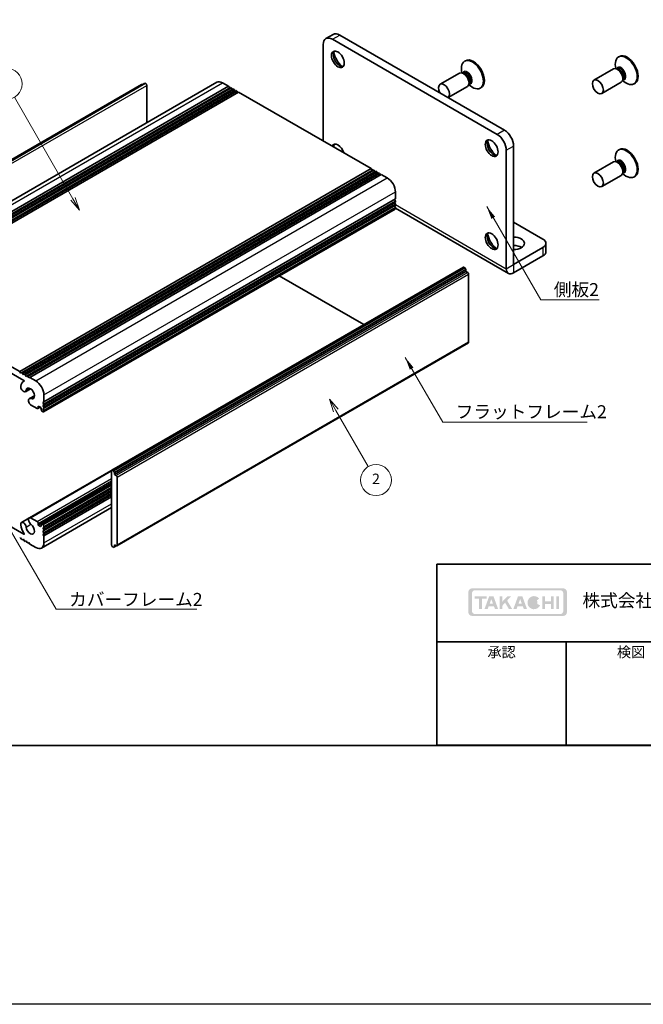
# Model space of a CAD drawing. Units: millimetres. Extents: x -50 to 7559, y -50 to 5419.
# Drawn here: x 129 to 250, y 4344 to 4534 of the extents above; entities that cross this region are included whole.
import ezdxf
from ezdxf.enums import TextEntityAlignment as Align

# ---------------------------------------------------------------- set-up
doc = ezdxf.new("R2010")
doc.units = ezdxf.units.MM
doc.header["$LTSCALE"] = 2
doc.linetypes.add('CHAIN', pattern=[0.3543, 0.2362, -0.0295, 0.0591, -0.0295])
for name, color, linetype, lineweight in [('Border (ISO)', 7, 'Continuous', 35), ('Symbol (ISO)', 7, 'Continuous', 18), ('Title (ISO)', 7, 'Continuous', 35), ('Visible (ISO)', 7, 'Continuous', 35), ('Visible Narrow (ISO)', 7, 'Continuous', 25)]:
    doc.layers.add(name, color=color, linetype=linetype, lineweight=lineweight)
doc.layers.add('Hatch (ISO)', color=1, linetype='Continuous', lineweight=18, true_color=0xff0000)
doc.layers.add('Symbol (TK)', color=100, linetype='Continuous', lineweight=18, true_color=0x00ff3f)
doc.styles.add('Note Text (TK)', font='txt')
doc.styles.add('Note Text (TK2)', font='txt')
doc.dimstyles.new('Default - Method 1b (TK)$7', dxfattribs={"dimscale": 2, "dimtxt": 2.5, "dimasz": 2.5, "dimexe": 1, "dimexo": 1.5, "dimgap": 1, "dimtad": 1, "dimtoh": 1, "dimrnd": 1e-08, "dimdsep": 46, "dimtxsty": 'Note Text (TK)', "dimcen": 0.09, "dimdle": 5, "dimclrd": 256, "dimclre": 100, "dimclrt": 7, "dimadec": 1, "dimazin": 1, "dimtfac": 1, "dimtmove": 0, "dimatfit": 3, "dimfxl": 0, "dimtolj": 1, "dimlwd": -1, "dimlwe": -1, "dimarcsym": 0})

# ---------------------------------------------------------------- blocks, each defined once
blk = doc.blocks.new('図面枠 tk図枠')
at = {"layer": 'Border (ISO)'}
blk.add_line((14.5, 8), (405.5, 8), dxfattribs=at)
blk = doc.blocks.new('表題欄 tk表題欄')
at = {"layer": 'Hatch (ISO)'}
h = blk.add_hatch(color=256, dxfattribs=at)
edge = h.paths.add_edge_path(flags=0)
edge.add_arc((98.49, 235.66), 0.596, 270, 360)
edge.add_line((99.09, 235.66), (99.09, 239.07))
edge.add_arc((98.49, 239.07), 0.596, 0, 90)
edge.add_line((98.49, 239.67), (82.05, 239.67))
edge.add_arc((82.05, 239.07), 0.596, 90, 180)
edge.add_line((81.46, 239.07), (81.46, 235.66))
edge.add_arc((82.05, 235.66), 0.596, 180, 270)
edge.add_line((82.05, 235.06), (98.49, 235.06))
edge = h.paths.add_edge_path()
edge.add_line((80.76, 239.32), (80.76, 235.41))
edge.add_arc((81.46, 235.41), 0.702, 180, 270)
edge.add_line((81.46, 234.71), (99.09, 234.71))
edge.add_arc((99.09, 235.41), 0.702, 270, 360)
edge.add_line((99.79, 235.41), (99.79, 239.32))
edge.add_arc((99.09, 239.32), 0.702, 0, 90)
edge.add_line((99.09, 240.02), (81.46, 240.02))
edge.add_arc((81.46, 239.32), 0.702, 90, 180)
for points in [[(81.99, 238.51), (81.99, 238.02), (82.84, 238.02), (82.84, 236.02), (83.42, 236.02), (83.42, 238.02), (84.27, 238.02), (84.27, 238.51)], [(88.6, 236.02), (87.86, 237.25), (87.33, 236.69), (87.33, 236.02), (86.81, 236.02), (86.81, 238.51), (87.33, 238.51), (87.33, 237.46), (88.31, 238.51), (89.02, 238.51), (88.24, 237.66), (89.22, 236.02)], [(95.01, 238.51), (95.01, 236.02), (95.53, 236.02), (95.53, 237.02), (96.69, 237.02), (96.69, 236.02), (97.2, 236.02), (97.2, 238.51), (96.69, 238.51), (96.69, 237.51), (95.53, 237.51), (95.53, 238.51)], [(97.76, 238.51), (97.76, 236.02), (98.28, 236.02), (98.28, 238.51)]]:
    blk.add_hatch(color=256, dxfattribs=at).paths.add_polyline_path(points)
h = blk.add_hatch(color=256, dxfattribs=at)
h.paths.add_polyline_path([(85.51, 237.07), (84.87, 237.07), (85.19, 237.94)], flags=0)
h.paths.add_polyline_path([(85.7, 236.56), (84.68, 236.56), (84.48, 236.02), (83.87, 236.02), (84.78, 238.51), (85.6, 238.51), (86.51, 236.02), (85.89, 236.02)])
h = blk.add_hatch(color=256, dxfattribs=at)
h.paths.add_polyline_path([(90.44, 237.07), (91.08, 237.07), (90.76, 237.94)], flags=0)
h.paths.add_polyline_path([(90.06, 236.02), (90.25, 236.56), (91.27, 236.56), (91.47, 236.02), (92.08, 236.02), (91.17, 238.51), (90.35, 238.51), (89.44, 236.02)])
h = blk.add_hatch(color=256, dxfattribs=at)
edge = h.paths.add_edge_path()
edge.add_arc((93.44, 237.26), 1.27, 38.5505, 336.582)
edge.add_line((94.61, 236.76), (94.09, 236.98))
edge.add_ellipse((93.44, 237.26), major_axis=(0, -0.8), ratio=0.867347, start_angle=124.651, end_angle=429.4109, ccw=False)
edge.add_line((94.01, 237.72), (94.44, 238.06))
at = {"layer": 'Title (ISO)'}
for p, q in [((74.67, 244.72), (255.67, 244.72)), ((74.67, 209.72), (74.67, 244.72)), ((149.67, 244.72), (149.67, 209.72)), ((230.67, 244.72), (230.67, 209.72)), ((255.67, 244.72), (255.67, 209.72)), ((243.17, 240.22), (251.17, 241.22)), ((243.17, 240.22), (243.17, 236.22)), ((251.17, 235.22), (251.17, 241.22)), ((243.17, 236.22), (251.17, 235.22)), ((230.67, 231.72), (255.67, 231.72)), ((74.67, 229.72), (230.67, 229.72)), ((99.67, 229.72), (99.67, 209.72)), ((124.67, 229.72), (124.67, 209.72)), ((230.67, 220.72), (255.67, 220.72)), ((149.67, 216.72), (230.67, 216.72)), ((255.67, 209.72), (74.67, 209.72))]:
    blk.add_line(p, q, dxfattribs=at)
at = {"layer": 'Title (ISO)', "color": 4, "linetype": 'CHAIN', "lineweight": 18, "ltscale": 8.88956, "true_color": 0x00ffff}
blk.add_line((238.17, 242.22), (238.17, 234.22), dxfattribs=at)
at = {"layer": 'Title (ISO)', "color": 4, "linetype": 'CHAIN', "lineweight": 18, "ltscale": 20.001633, "true_color": 0x00ffff}
blk.add_line((252.17, 238.22), (234.17, 238.22), dxfattribs=at)
at = {"layer": 'Title (ISO)'}
for radius in [3, 2]:
    blk.add_circle((238.17, 238.22), radius, dxfattribs=at)
at = {"layer": 'Title (ISO)', "color": 1, "true_color": 0xff0000, "char_height": 2, "line_spacing_factor": 1.5, "style": 'Note Text (TK)'}
for s, insert, attachment_point in [('\\fＭＳ Ｐゴシック|b0|i0;\\H2.0000;品名', (151.67, 242.72), 4), ('\\fＭＳ Ｐゴシック|b0|i0;\\H2.0000;尺度', (232.67, 229.72), 4), ('\\fＭＳ Ｐゴシック|b0|i0;\\H2.0000;承認', (87.17, 227.72), 5), ('\\fＭＳ Ｐゴシック|b0|i0;\\H2.0000;検図', (112.17, 227.72), 5), ('\\fＭＳ Ｐゴシック|b0|i0;\\H2.0000;製図', (137.17, 227.72), 5), ('\\fＭＳ Ｐゴシック|b0|i0;\\H2.0000;作成日', (151.67, 213.22), 4)]:
    blk.add_mtext(s, dxfattribs=dict(at, insert=insert, attachment_point=attachment_point))
at = {"layer": 'Title (ISO)', "color": 7, "line_spacing_factor": 1.5, "style": 'Note Text (TK)'}
for s, insert, char_height, attachment_point in [('株式会社タカチ電機工業', (102.79, 237.36), 2.5, 4), ('\\fＭＳ Ｐゴシック|b0|i0;\\H2.0000;/', (243.17, 215.22), 2, 5)]:
    blk.add_mtext(s, dxfattribs=dict(at, insert=insert, char_height=char_height, attachment_point=attachment_point))
at = {"layer": 'Title (ISO)', "color": 7, "style": 'Note Text (TK)'}
for tag, p in [('<品名>_001', (157.48, 235.82)), ('<総ページ数>_001', (246.76, 213.97)), ('<ページ_No.>_001', (237.91, 213.97)), ('作成日_001', (170.58, 211.94))]:
    blk.add_attdef(tag, p, '', height=2.5, dxfattribs=at)
blk.add_attdef('<尺度>', text='', height=2.5, dxfattribs=at).set_placement((243.17, 224.22), align=Align.MIDDLE_CENTER)

msp = doc.modelspace()

# ---------------------------------------------------------------- linework, layer by layer
at = {"color": 6}
msp.add_lwpolyline([(-50, 5286.5), (3453.5, 5286.5), (3453.5, 4343.5), (-50, 4343.5)], close=True, dxfattribs=at)
at = {"layer": 'Symbol (TK)', "color": 100, "true_color": 0x00ff40}
for p, q in [((139.7252, 4499.0221), (128.4146, 4518.6127)), ((139.2922, 4498.7721), (140.9752, 4496.857)), ((139.7252, 4499.0221), (140.9752, 4496.857)), ((140.9752, 4496.857), (140.1582, 4499.2721)), ((190.493, 4458.161), (189.243, 4460.3261)), ((190.926, 4458.411), (189.243, 4460.3261)), ((189.243, 4460.3261), (190.06, 4457.911)), ((190.493, 4458.161), (196.756, 4447.3131))]:
    msp.add_line(p, q, dxfattribs=at)
at = {"layer": 'Symbol (TK)'}
for centre in [(126.9146, 4521.2108), (198.256, 4444.715)]:
    msp.add_circle(centre, 3, dxfattribs=at)
at = {"layer": 'Visible (ISO)'}
for p, q in [((188.5823, 4529.9486), (189.9965, 4530.7651)), ((223.0663, 4512.2701), (191.2465, 4530.6413)), ((188.0645, 4528.8042), (188.0645, 4510.1881)), ((221.6521, 4511.4536), (189.8323, 4529.8248)), ((245.2544, 4526.5033), (245.0776, 4526.4012)), ((215.5559, 4525.6868), (215.3791, 4525.5847)), ((244.55, 4524.1677), (244.4924, 4524.5571)), ((214.4038, 4523.2895), (210.6491, 4521.1217)), ((215.1437, 4523.3348), (214.7174, 4523.3587)), ((214.8515, 4523.3512), (214.7939, 4523.7406)), ((215.0959, 4523.4005), (214.9965, 4523.3431)), ((244.1023, 4524.106), (240.3475, 4521.9382)), ((244.8422, 4524.1513), (244.4159, 4524.1752)), ((244.7944, 4524.217), (244.695, 4524.1596)), ((85.0908, 4481.8884), (152.9731, 4521.0803)), ((85.7462, 4482.1822), (153.6284, 4521.3741)), ((99.6368, 4482.332), (167.5191, 4521.5238)), ((101.9036, 4481.5494), (169.7858, 4520.7413)), ((153.6284, 4521.3741), (153.7698, 4521.2924)), ((153.982, 4520.925), (153.982, 4513.7082)), ((168.6191, 4521.4149), (169.7858, 4520.7413)), ((169.7858, 4520.7413), (169.9626, 4520.4351)), ((215.9038, 4520.6915), (212.1919, 4518.5484)), ((216.3129, 4521.3096), (216.1205, 4520.9285)), ((216.1811, 4521.0484), (216.4895, 4520.8038)), ((216.3459, 4521.2354), (216.2465, 4521.178)), ((245.6023, 4521.508), (241.8475, 4519.3402)), ((246.0114, 4522.1261), (245.819, 4521.745)), ((245.8796, 4521.8649), (246.188, 4521.6203)), ((246.0444, 4522.0519), (245.945, 4521.9945)), ((248.2544, 4521.3071), (248.0776, 4521.2051)), ((102.2571, 4481.3453), (170.1394, 4520.5371)), ((102.4339, 4481.2432), (170.3161, 4520.4351)), ((102.7875, 4481.0391), (170.6697, 4520.231)), ((102.9642, 4480.9371), (170.8465, 4520.1289)), ((103.3178, 4480.7329), (171.2, 4519.9248)), ((103.4946, 4480.6309), (171.3768, 4519.8227)), ((103.8481, 4480.4267), (171.7304, 4519.6186)), ((170.1394, 4520.5371), (170.3161, 4520.4351)), ((170.3161, 4520.4351), (170.4929, 4520.1289)), ((170.6697, 4520.231), (170.8465, 4520.1289)), ((170.8465, 4520.1289), (171.0233, 4519.8227)), ((171.2, 4519.9248), (171.3768, 4519.8227)), ((171.3768, 4519.8227), (171.5536, 4519.5165)), ((171.7304, 4519.6186), (197.3276, 4504.84)), ((218.5559, 4520.4906), (218.3791, 4520.3886)), ((191.9267, 4508.1721), (191.7415, 4508.0652)), ((223.4199, 4485.5307), (223.4199, 4508.3918)), ((224.8341, 4486.3472), (224.8341, 4509.2083)), ((245.2544, 4508.5403), (245.0776, 4508.4383)), ((244.1023, 4506.1431), (240.3475, 4503.9753)), ((244.8422, 4506.1884), (244.4159, 4506.2123)), ((244.55, 4506.2048), (244.4924, 4506.5942)), ((244.7944, 4506.254), (244.695, 4506.1967)), ((129.4454, 4465.6482), (197.3276, 4504.84)), ((129.7989, 4465.444), (197.6812, 4504.6359)), ((129.9757, 4465.342), (197.858, 4504.5338)), ((130.3293, 4465.1379), (198.2115, 4504.3297)), ((130.506, 4465.0358), (198.3883, 4504.2276)), ((130.8596, 4464.8317), (198.7418, 4504.0235)), ((131.0364, 4464.7296), (198.9186, 4503.9214)), ((131.3899, 4464.5255), (199.2722, 4503.7173)), ((197.3276, 4504.84), (197.5044, 4504.5338)), ((197.6812, 4504.6359), (197.858, 4504.5338)), ((197.858, 4504.5338), (198.0347, 4504.2276)), ((198.2115, 4504.3297), (198.3883, 4504.2276)), ((198.3883, 4504.2276), (198.5651, 4503.9214)), ((198.7418, 4504.0235), (198.9186, 4503.9214)), ((198.9186, 4503.9214), (199.0954, 4503.6153)), ((199.2722, 4503.7173), (200.4389, 4503.0437)), ((245.6023, 4503.545), (241.8475, 4501.3772)), ((246.0114, 4504.1632), (245.819, 4503.782)), ((245.8796, 4503.902), (246.188, 4503.6574)), ((246.0444, 4504.089), (245.945, 4504.0316)), ((248.2544, 4503.3442), (248.0776, 4503.2421)), ((201.9945, 4500.3493), (201.9945, 4499.002)), ((134.1123, 4459.8102), (201.9945, 4499.002)), ((134.1123, 4459.402), (201.9945, 4498.5938)), ((134.1123, 4459.1978), (201.9945, 4498.3897)), ((134.1123, 4458.7896), (201.9945, 4497.9814)), ((201.8178, 4498.9), (201.9945, 4498.5938)), ((201.8178, 4498.2876), (201.9945, 4497.9814)), ((201.9945, 4498.5938), (201.9945, 4498.3897)), ((201.9945, 4497.9814), (201.9945, 4497.7773)), ((134.0605, 4457.8586), (201.9428, 4497.0505)), ((134.1123, 4458.5855), (201.9945, 4497.7773)), ((134.1123, 4458.1772), (201.9945, 4497.3691)), ((201.8178, 4497.6752), (201.9945, 4497.3691)), ((201.9945, 4497.3691), (201.9945, 4497.1649)), ((201.9945, 4497.2238), (223.8343, 4484.6147)), ((230.4909, 4491.2453), (224.8341, 4494.5113)), ((231.0767, 4490.4288), (231.0767, 4488.7958)), ((230.4909, 4489.6123), (224.8348, 4486.3468)), ((224.8348, 4484.7138), (230.4909, 4487.9793)), ((147.2559, 4446.5978), (215.1381, 4485.7896)), ((215.4296, 4485.6931), (147.5473, 4446.5013)), ((147.7241, 4446.1951), (215.6063, 4485.3869)), ((147.7241, 4445.7869), (215.6063, 4484.9787)), ((215.2881, 4485.7748), (215.4296, 4485.6931)), ((215.6063, 4485.3869), (215.4296, 4485.6931)), ((215.6063, 4485.3869), (215.6063, 4484.9787)), ((215.6063, 4484.9787), (215.9599, 4484.7746)), ((179.5818, 4484.1404), (195.8899, 4474.7249)), ((216.1367, 4484.4684), (216.1367, 4471.3228)), ((130.2405, 4463.9644), (103.053, 4479.6611)), ((103.8481, 4480.4267), (129.4454, 4465.6482)), ((131.3165, 4437.4434), (199.1988, 4476.6353)), ((148.2026, 4432.0165), (216.0849, 4471.2083)), ((129.4454, 4465.6482), (129.6222, 4465.342)), ((129.6222, 4465.342), (129.7989, 4465.444)), ((129.7989, 4465.444), (129.9757, 4465.342)), ((129.9757, 4465.342), (130.1525, 4465.0358)), ((130.1525, 4465.0358), (130.3293, 4465.1379)), ((130.171, 4463.7382), (130.3071, 4463.8167)), ((130.3293, 4465.1379), (130.506, 4465.0358)), ((130.506, 4465.0358), (130.6828, 4464.7296)), ((130.6828, 4464.7296), (130.8596, 4464.8317)), ((130.8596, 4464.8317), (131.0364, 4464.7296)), ((131.0364, 4464.7296), (131.2131, 4464.4234)), ((131.2131, 4464.4234), (131.3899, 4464.5255)), ((131.3899, 4464.5255), (132.5566, 4463.8519)), ((130.5412, 4461.7829), (131.5366, 4462.3575)), ((131.3165, 4460.4383), (132.3085, 4461.011)), ((131.6126, 4460.4466), (132.3008, 4460.844)), ((134.1123, 4459.8102), (133.9355, 4459.7081)), ((134.1123, 4461.1574), (134.1123, 4459.8102)), ((132.8041, 4458.5242), (131.544, 4459.2517)), ((132.9541, 4458.5094), (133.4223, 4458.7797)), ((133.0163, 4459.0141), (133.0163, 4458.6467)), ((133.4405, 4458.7692), (133.0163, 4459.0141)), ((133.6173, 4458.463), (133.4405, 4458.7692)), ((133.6173, 4458.2997), (133.6173, 4458.463)), ((133.9355, 4457.871), (133.8294, 4457.9323)), ((133.9355, 4459.7081), (134.1123, 4459.402)), ((134.1123, 4459.1978), (133.9355, 4459.0958)), ((133.9355, 4459.0958), (134.1123, 4458.7896)), ((134.1123, 4458.5855), (133.9355, 4458.4834)), ((133.9355, 4458.4834), (134.1123, 4458.1772)), ((134.1123, 4459.402), (134.1123, 4459.1978)), ((134.1123, 4458.7896), (134.1123, 4458.5855)), ((134.1123, 4458.1772), (134.1123, 4457.9731)), ((147.5473, 4446.5013), (147.4059, 4446.5829)), ((147.5473, 4446.5013), (147.7241, 4446.1951)), ((147.1938, 4446.4605), (147.1938, 4432.1718)), ((147.7241, 4445.7869), (147.7241, 4446.1951)), ((148.0776, 4445.5827), (147.7241, 4445.7869)), ((148.2544, 4432.131), (148.2544, 4445.2765)), ((113.1112, 4444.1335), (130.2405, 4434.2439)), ((133.0163, 4435.9889), (147.1938, 4444.1743)), ((133.6794, 4436.1467), (147.1938, 4443.9492)), ((134.1123, 4435.5603), (147.1938, 4443.1129)), ((134.1123, 4435.152), (147.1938, 4442.7046)), ((134.1123, 4434.9479), (147.1938, 4442.5005)), ((134.1123, 4434.5396), (147.1938, 4442.0922)), ((134.1123, 4434.3355), (147.1938, 4441.8881)), ((134.1123, 4433.9273), (147.1938, 4441.4799)), ((133.6566, 4431.5729), (147.1938, 4439.3886)), ((129.7912, 4436.5111), (131.2076, 4437.3288)), ((131.544, 4437.4513), (132.8041, 4436.7238)), ((133.0163, 4436.3563), (133.0163, 4435.9889)), ((133.0163, 4435.9889), (133.4405, 4435.744)), ((133.4405, 4435.744), (133.6173, 4435.846)), ((133.6173, 4435.846), (133.6173, 4436.0093)), ((133.8294, 4436.1318), (133.9355, 4436.0706)), ((134.1123, 4435.5603), (133.9355, 4435.4582)), ((133.9355, 4435.4582), (134.1123, 4435.152)), ((134.1123, 4435.7644), (134.1123, 4435.5603)), ((134.1123, 4435.152), (134.1123, 4434.9479)), ((129.6222, 4433.5803), (129.4454, 4433.4782)), ((129.7989, 4433.2741), (129.6222, 4433.5803)), ((129.9757, 4433.172), (129.7989, 4433.2741)), ((130.1525, 4433.2741), (129.9757, 4433.172)), ((130.3293, 4432.9679), (130.1525, 4433.2741)), ((134.1123, 4434.9479), (133.9355, 4434.8458)), ((133.9355, 4434.8458), (134.1123, 4434.5396)), ((134.1123, 4434.3355), (133.9355, 4434.2335)), ((133.9355, 4434.2335), (134.1123, 4433.9273)), ((134.1123, 4434.5396), (134.1123, 4434.3355)), ((134.1123, 4433.9273), (134.1123, 4432.5801)), ((130.506, 4432.8658), (130.3293, 4432.9679)), ((130.6828, 4432.9679), (130.506, 4432.8658)), ((130.8596, 4432.6617), (130.6828, 4432.9679)), ((131.0364, 4432.5596), (130.8596, 4432.6617)), ((131.2131, 4432.6617), (131.0364, 4432.5596)), ((131.3899, 4432.3555), (131.2131, 4432.6617)), ((132.5566, 4431.6819), (131.3899, 4432.3555)), ((147.4059, 4431.8044), (147.5473, 4431.7227)), ((147.7241, 4431.8248), (147.5473, 4431.7227)), ((147.7241, 4431.8248), (147.7241, 4432.233)), ((147.7241, 4432.233), (148.0776, 4432.0289)), ((148.0776, 4432.0289), (147.7241, 4431.8248))]:
    msp.add_line(p, q, dxfattribs=at)
for centre, major_axis, start_param, end_param in [((189.8323, 4527.7836), (-1.25, 2.1651), 5.49778714, 7.06858347), ((191.2465, 4528.6), (-1.25, 2.1651), 5.49778714, 6.28318531), ((191.2465, 4526.1506), (0.875, -1.5155), 3.34502339, 6.07975457), ((192.3072, 4526.7629), (1.625, -2.8146), 4.19737385, 5.22740411), ((246.5776, 4523.8031), (1.5, -2.5981), 5.31305758, 10.39490569), ((246.7544, 4523.9052), (1.5, -2.5981), 0, 3.14159265), ((216.8791, 4522.9866), (1.5, -2.5981), 5.31305758, 10.39490569), ((217.0559, 4523.0887), (1.5, -2.5981), 0, 3.14159265), ((215.1538, 4521.9905), (0.75, -1.299), 0, 3.14159265), ((215.5073, 4522.1946), (0.625, -1.0825), 0.36136712, 2.78022553), ((244.8523, 4522.807), (0.75, -1.299), 0, 3.14159265), ((245.2058, 4523.0111), (0.625, -1.0825), 0.36136712, 2.78022553), ((153.0981, 4520.8638), (-0.125, 0.2165), 5.49778714, 6.28318531), ((153.7698, 4521.0475), (-0.15, 0.2598), 3.92699082, 5.49778714), ((168.6191, 4519.6186), (-1.1, 1.9053), 5.49778714, 6.28318531), ((211.3991, 4519.8227), (0.75, -1.299), 0.05567051, 4.65671847), ((221.6521, 4509.4124), (1.25, -2.1651), 0.78539816, 2.35619449), ((223.0663, 4510.2289), (-1.25, 2.1651), 3.92699082, 5.49778714), ((190.893, 4507.9835), (-0.875, 1.5155), 4.33850766, 6.65706662), ((191.2465, 4508.1876), (-0.875, 1.5155), 0.20343074, 0.67086219), ((192.3072, 4508.8), (1.625, -2.8146), 4.19737385, 4.33850766), ((220.945, 4509.0041), (0.875, -1.5155), 3.34502339, 6.07975457), ((222.0057, 4509.6165), (1.625, -2.8146), 4.19737385, 5.22740411), ((246.5776, 4505.8402), (1.5, -2.5981), 5.31305758, 10.39490569), ((246.7544, 4505.9423), (1.5, -2.5981), 0, 3.14159265), ((244.8523, 4504.8441), (0.75, -1.299), 0, 3.14159265), ((245.2058, 4505.0482), (0.625, -1.0825), 0.36136712, 2.78022553), ((200.4389, 4501.2474), (1.1, -1.9053), 0.78539816, 2.35619449), ((201.8178, 4497.267), (0.125, -0.2165), 0, 0.78539816), ((220.945, 4491.0412), (0.875, -1.5155), 3.34502339, 6.07975457), ((222.0057, 4491.6536), (1.625, -2.8146), 4.19737385, 5.22740411), ((224.8341, 4490.4288), (2.1, 0), 4.71238898, 7.85398163), ((229.0767, 4490.4288), (2, 0), 5.49778714, 7.06858347), ((224.8341, 4488.7958), (-2.1, 0), 3.88043833, 4.71238898), ((229.0767, 4488.7958), (2, 0), 5.49778714, 6.28318531), ((215.2881, 4485.5298), (-0.15, 0.2598), 5.49778714, 6.28318531), ((215.9599, 4484.5704), (-0.125, 0.2165), 3.92699082, 5.49778714), ((224.8348, 4486.3476), (-1.0005, -1.7329), 5.49778714, 7.06858347), ((199.5955, 4475.9482), (-0.3967, 0.687), 6.00408728, 6.28318531), ((199.4263, 4476.3982), (-0.15, 0.2598), 5.89187288, 6.00408728), ((215.9599, 4471.4249), (0.125, -0.2165), 0, 0.78539816), ((131.496, 4461.4432), (-1.325, 2.295), 6.19965683, 6.92534949), ((130.2405, 4463.8827), (0.05, -0.0866), 6.19965683, 8.6393798), ((132.5566, 4462.0556), (1.1, -1.9053), 0.78539816, 2.35619449), ((130.1662, 4462.4324), (0.375, -0.6495), 3.78375681, 6.92534949), ((131.496, 4461.4432), (0.575, -0.9959), 5.64162943, 10.06694214), ((131.7132, 4459.7513), (-0.3967, 0.687), 5.67818996, 8.13307966), ((131.544, 4459.4967), (-0.15, 0.2598), 1.84989435, 2.35619449), ((132.8041, 4458.7692), (0.15, -0.2598), 5.49778714, 7.06858347), ((133.8294, 4458.1772), (-0.15, 0.2598), 0.78539816, 2.35619449), ((133.9355, 4458.0752), (0.125, -0.2165), 5.49778714, 7.06858347), ((147.4059, 4446.338), (-0.15, 0.2598), 5.49778714, 7.06858347), ((148.0776, 4445.3786), (0.125, -0.2165), 0.78539816, 2.35619449), ((131.7132, 4436.7564), (-0.3967, 0.687), 6.00408728, 8.45897698), ((131.544, 4437.2063), (-0.15, 0.2598), 5.49778714, 6.00408728), ((130.1662, 4435.8616), (-0.375, 0.6495), 4.0702248, 7.21181745), ((131.496, 4435.3153), (-1.325, 2.295), 0.92863215, 1.6543248), ((131.496, 4435.3153), (0.575, -0.9959), 4.0702248, 8.49553751), ((132.8041, 4436.4788), (0.15, -0.2598), 0.78539816, 2.35619449), ((133.8294, 4435.8869), (-0.15, 0.2598), 5.49778714, 7.06858347), ((133.9355, 4435.8664), (0.125, -0.2165), 0.78539816, 2.35619449), ((130.2405, 4434.3255), (0.05, -0.0866), 5.49778714, 7.93751011), ((132.5566, 4433.4782), (1.1, -1.9053), 5.49778714, 7.06858347), ((147.4059, 4432.0493), (-0.15, 0.2598), 0.78539816, 2.35619449), ((148.0776, 4432.233), (0.125, -0.2165), 5.49778714, 7.06858347)]:
    msp.add_ellipse(centre, major_axis=major_axis, ratio=0.57735027, start_param=start_param, end_param=end_param, dxfattribs=at)
for centre, major_axis in [((190.893, 4525.9464), (-0.875, 1.5155)), ((241.0975, 4520.6392), (0.75, -1.299)), ((220.5914, 4508.8), (-0.875, 1.5155)), ((241.0975, 4502.6763), (0.75, -1.299)), ((220.5914, 4490.8371), (-0.875, 1.5155))]:
    msp.add_ellipse(centre, major_axis=major_axis, ratio=0.57735027, dxfattribs=at)
at = {"layer": 'Visible Narrow (ISO)'}
for p, q in [((189.8323, 4529.8248), (191.2465, 4530.6413)), ((153.7698, 4521.2924), (85.8876, 4482.1006)), ((86.0997, 4481.7332), (153.982, 4520.925)), ((100.7368, 4482.223), (168.6191, 4521.4149)), ((223.0663, 4512.2701), (221.6521, 4511.4536)), ((223.4199, 4508.3918), (224.8341, 4509.2083)), ((132.5566, 4463.8519), (200.4389, 4503.0437)), ((134.1123, 4461.1574), (201.9945, 4500.3493)), ((201.9945, 4497.9006), (223.4199, 4485.5307)), ((134.1123, 4457.9731), (201.9945, 4497.1649)), ((230.4909, 4489.6123), (230.4909, 4487.9793)), ((147.4059, 4446.5829), (215.2881, 4485.7748)), ((215.9599, 4484.7746), (148.0776, 4445.5827)), ((223.4199, 4485.5307), (224.8341, 4486.3472)), ((224.8341, 4486.3472), (224.8348, 4486.3468)), ((224.8348, 4486.3468), (224.8348, 4484.7138)), ((148.2544, 4445.2765), (216.1367, 4484.4684)), ((131.4412, 4437.4799), (199.3234, 4476.6718)), ((216.1367, 4471.3228), (148.2544, 4432.131)), ((130.2862, 4463.794), (130.2945, 4463.7988)), ((130.6911, 4462.0419), (131.3799, 4462.4396)), ((133.0163, 4458.6467), (133.3345, 4458.8304)), ((131.544, 4437.4513), (147.1951, 4446.4874)), ((132.8041, 4436.7238), (147.1938, 4445.0316)), ((133.0163, 4436.3563), (147.1938, 4444.5417)), ((133.8294, 4436.1318), (147.1938, 4443.8477)), ((133.9355, 4436.0706), (147.1938, 4443.7252)), ((134.1123, 4435.7644), (147.1938, 4443.317)), ((134.1123, 4432.5801), (147.1938, 4440.1326)), ((130.6911, 4435.646), (131.6121, 4436.1777)), ((130.2405, 4434.2439), (130.3112, 4434.2847))]:
    msp.add_line(p, q, dxfattribs=at)
for centre, major_axis, start_param, end_param in [((245.5804, 4523.2274), (0.6774, -1.1733), 5.88790234, 9.82006093), ((215.882, 4522.4109), (0.6774, -1.1733), 5.88790234, 9.82006093), ((215.7209, 4522.3179), (-0.625, 1.0825), 3.14159265, 6.28318531), ((245.4194, 4523.1344), (-0.625, 1.0825), 3.14159265, 6.28318531), ((245.5804, 4505.2645), (0.6774, -1.1733), 5.88790234, 9.82006093), ((245.4194, 4505.1715), (-0.625, 1.0825), 3.14159265, 6.28318531)]:
    msp.add_ellipse(centre, major_axis=major_axis, ratio=0.57735027, start_param=start_param, end_param=end_param, dxfattribs=at)

# ---------------------------------------------------------------- block references
msp.add_blockref('図面枠 tk図枠', (-14.5, 4385.5))
ref = msp.add_blockref('表題欄 tk表題欄', (135.3349, 4183.7845))
ref.add_attrib('<品名>_001', 'フリーサイズケース', (292.8153, 4419.6009), dxfattribs={"layer": 'Title (ISO)', "color": 7, "height": 2.5, "style": 'Note Text (TK)'})
ref.add_attrib('作成日_001', '2019/07/18', (305.902, 4395.7287), dxfattribs={"layer": 'Title (ISO)', "color": 7, "height": 2.5, "style": 'Note Text (TK)'})
ref.add_attrib('<ページ_No.>_001', '1', (373.2401, 4397.75), dxfattribs={"layer": 'Title (ISO)', "color": 7, "height": 2.5, "style": 'Note Text (TK)'})
ref.add_attrib('<総ページ数>_001', '5', (382.0909, 4397.75), dxfattribs={"layer": 'Title (ISO)', "color": 7, "height": 2.5, "style": 'Note Text (TK)'})

# ---------------------------------------------------------------- texts
at = {"layer": 'Symbol (ISO)', "color": 7, "char_height": 2.5, "attachment_point": 1, "line_spacing_factor": 1.5, "style": 'Note Text (TK)'}
for s, insert, width in [('{\\fＭＳ Ｐゴシック|b0|i0;側板2}', (232.593, 4482.7425), 9.356725), ('{\\fＭＳ Ｐゴシック|b0|i0;フラットフレーム2}', (213.648, 4459.1623), 26.535089), ('{\\fＭＳ Ｐゴシック|b0|i0;カバーフレーム2}', (138.9959, 4422.9219), 25.745614)]:
    msp.add_mtext(s, dxfattribs=dict(at, insert=insert, width=width))
at = {"layer": 'Symbol (TK)', "color": 7, "insert": (198.256, 4444.6975), "char_height": 2, "attachment_point": 5, "style": 'Note Text (TK2)'}
msp.add_mtext('2', dxfattribs=at)

# ---------------------------------------------------------------- leaders
at = {"layer": 'Symbol (ISO)', "color": 100, "true_color": 0x00ff40, "annotation_type": 0, "has_hookline": 1, "hookline_direction": 0}
for points, text_width in [([(219.6436, 4497.508), (230.093, 4479.5055), (232.593, 4479.5055)], 8.7784), ([(203.886, 4468.4073), (211.148, 4455.9191), (213.648, 4455.9191)], 25.4119), ([(123.6558, 4441.8282), (136.4959, 4419.8082), (138.9959, 4419.8082)], 24.6591)]:
    msp.add_leader(points, dimstyle='Default - Method 1b (TK)$7', override={"dimscale": 0, "dimgap": 0, "dimtad": 1}, dxfattribs=dict(at, text_width=text_width))

doc.saveas('drawing.dxf')
